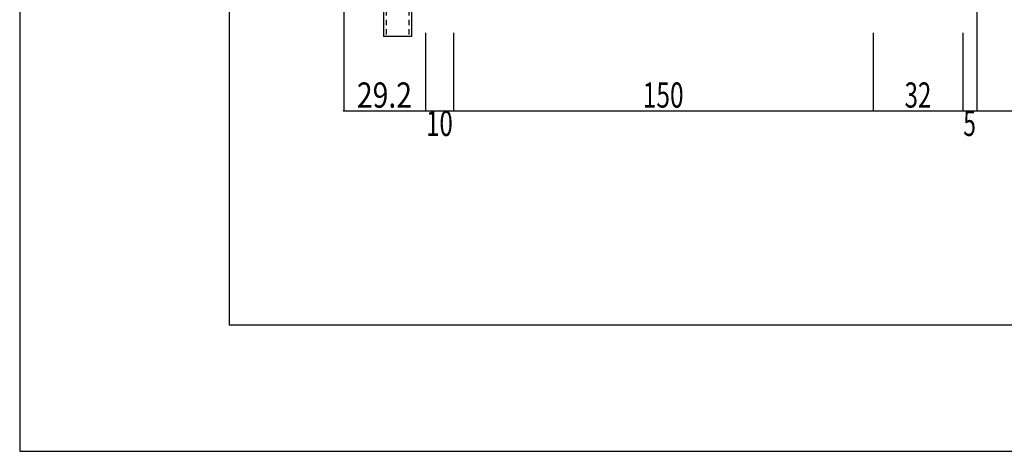
# Model space of a CAD drawing. Extents: x -210 to 210, y -148 to 148.
# Drawn here: x -210 to -93, y -148 to -97 of the extents above; entities that cross this region are included whole.
import ezdxf
from ezdxf.enums import TextEntityAlignment as Align

# ---------------------------------------------------------------- set-up
doc = ezdxf.new("R2010")
doc.units = 0
doc.header["$LTSCALE"] = 10
doc.header["$PDMODE"] = 32
doc.header["$PDSIZE"] = 0.1
doc.linetypes.add('DOT', pattern=[0.1125, 0.0625, -0.05])
for name, color, linetype in [('型材', 32, 'CONTINUOUS'), ('型材断面', 47, 'CONTINUOUS'), ('寸法', 80, 'CONTINUOUS'), ('曲げ物', 111, 'CONTINUOUS'), ('通り芯', 15, 'CONTINUOUS')]:
    doc.layers.add(name, color=color, linetype=linetype)
doc.styles.add('TextStyle03', font='MONOTXT', dxfattribs={"height": 1, "bigfont": 'BIGFONT'})

# ---------------------------------------------------------------- blocks, each defined once
blk = doc.blocks.new('*GRP_0081')
at = {"layer": '曲げ物', "linetype": 'CONTINUOUS'}
for p, q in [((-166.661608, -79.144155), (-166.661633, -99.144155)), ((-163.328268, -79.144155), (-166.661608, -79.144155)), ((-163.328268, -79.144155), (-163.328317, -99.144155)), ((-163.328317, -99.144155), (-166.661633, -99.144155))]:
    blk.add_line(p, q, dxfattribs=at)
at = {"layer": '曲げ物', "linetype": 'DOT'}
for p, q in [((-166.328258, -79.144155), (-166.328308, -99.144155)), ((-163.661593, -79.144155), (-163.661643, -99.144155))]:
    blk.add_line(p, q, dxfattribs=at)
blk = doc.blocks.new('*GRP_0001')
at = {"layer": '型材断面', "linetype": 'CONTINUOUS'}
for p, q in [((-185, -133.5), (-185, 133.5)), ((195, -133.5), (-185, -133.5))]:
    blk.add_line(p, q, dxfattribs=at)
blk = doc.blocks.new('*DIM_0049')
at = {"layer": '寸法', "color": 0, "linetype": 'BYBLOCK'}
for p, q in [((-171.396415, -88.838995), (-171.396415, -107.974645)), ((-161.661622, -98.71441), (-161.661622, -107.974645)), ((-171.396415, -107.974645), (-161.661622, -107.974645))]:
    blk.add_line(p, q, dxfattribs=at)
at = {"layer": '寸法', "color": 0}
for p in [(-171.396415, -107.974645), (-161.661622, -107.974645)]:
    blk.add_point(p, dxfattribs=at)
at = {"layer": '寸法', "color": 0, "linetype": 'CONTINUOUS', "style": 'TextStyle03'}
blk.add_text('29.2', height=3, dxfattribs=at).set_placement((-169.83125, -107.6), (-163.26875, -107.6), align=Align.FIT)
blk = doc.blocks.new('*DIM_0050')
at = {"layer": '寸法', "color": 0, "linetype": 'BYBLOCK'}
for p in [(-158.328293, -98.71441), (-161.661622, -107.974645)]:
    blk.add_line(p, (-158.328293, -107.974645), dxfattribs=at)
at = {"layer": '寸法', "color": 0}
blk.add_point((-158.328293, -107.974645), dxfattribs=at)
at = {"layer": '寸法', "color": 0, "linetype": 'CONTINUOUS', "style": 'TextStyle03'}
blk.add_text('10', height=3, dxfattribs=at).set_placement((-161.59375, -110.975), (-158.40625, -110.975), align=Align.FIT)
blk = doc.blocks.new('*DIM_0051')
at = {"layer": '寸法', "color": 0, "linetype": 'BYBLOCK'}
for p in [(-108.328252, -98.71441), (-158.328293, -107.974645)]:
    blk.add_line(p, (-108.328252, -107.974645), dxfattribs=at)
at = {"layer": '寸法', "color": 0}
blk.add_point((-108.328252, -107.974645), dxfattribs=at)
at = {"layer": '寸法', "color": 0, "linetype": 'CONTINUOUS', "style": 'TextStyle03'}
blk.add_text('150', height=3, dxfattribs=at).set_placement((-135.7875, -107.6), (-130.9125, -107.6), align=Align.FIT)
blk = doc.blocks.new('*DIM_0052')
at = {"layer": '寸法', "color": 0, "linetype": 'BYBLOCK'}
for p in [(-97.661588, -98.71441), (-108.328252, -107.974645)]:
    blk.add_line(p, (-97.661588, -107.974645), dxfattribs=at)
at = {"layer": '寸法', "color": 0}
blk.add_point((-97.661588, -107.974645), dxfattribs=at)
at = {"layer": '寸法', "color": 0, "linetype": 'CONTINUOUS', "style": 'TextStyle03'}
blk.add_text('32', height=3, dxfattribs=at).set_placement((-104.59375, -107.6), (-101.40625, -107.6), align=Align.FIT)
blk = doc.blocks.new('*DIM_0053')
at = {"layer": '寸法', "color": 0, "linetype": 'BYBLOCK'}
for p in [(-95.994927, -57.307247), (-97.661588, -107.974645)]:
    blk.add_line(p, (-95.994927, -107.974645), dxfattribs=at)
at = {"layer": '寸法', "color": 0}
blk.add_point((-95.994927, -107.974645), dxfattribs=at)
at = {"layer": '寸法', "color": 0, "linetype": 'CONTINUOUS', "style": 'TextStyle03'}
blk.add_text('5', height=3, dxfattribs=at).set_placement((-97.6, -110.975), (-96.1, -110.975), align=Align.FIT)
blk = doc.blocks.new('*DIM_0060')
at = {"layer": '寸法', "color": 0, "linetype": 'BYBLOCK'}
blk.add_line((-95.994927, -107.974645), (112.598045, -107.974645), dxfattribs=at)
at = {"layer": '寸法', "color": 0}
blk.add_point((-95.994927, -107.974645), dxfattribs=at)

msp = doc.modelspace()

# ---------------------------------------------------------------- linework, layer by layer
at = {"layer": '通り芯', "linetype": 'CONTINUOUS'}
msp.add_lwpolyline([(-210, -148.5), (210, -148.5), (210, 148.5), (-210, 148.5)], close=True, dxfattribs=at)

# ---------------------------------------------------------------- block references
at = {"layer": '型材', "linetype": 'DOT'}
msp.add_blockref('*GRP_0081', (0, 0), dxfattribs=at)
at = {"layer": '型材断面', "linetype": 'CONTINUOUS'}
msp.add_blockref('*GRP_0001', (0, 0), dxfattribs=at)
at = {"layer": '寸法', "linetype": 'CONTINUOUS'}
for name in ['*DIM_0053', '*DIM_0049', '*DIM_0050', '*DIM_0051', '*DIM_0052', '*DIM_0060']:
    msp.add_blockref(name, (0, 0), dxfattribs=at)

doc.saveas('drawing.dxf')
